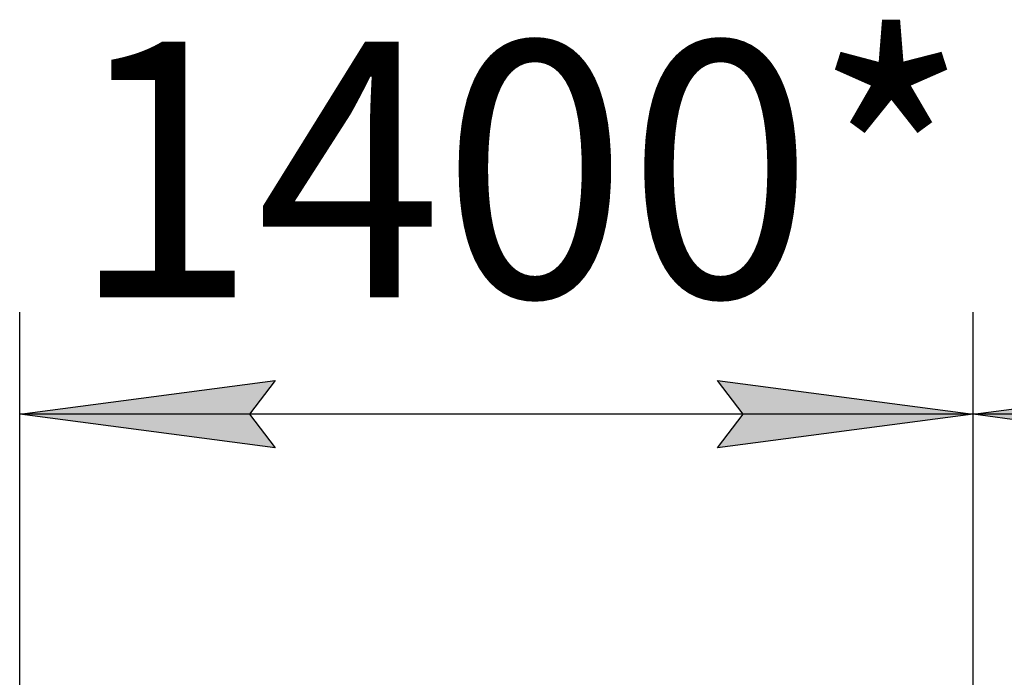
# Model space of a CAD drawing. Units: millimetres. Extents: x 0 to 32645, y -11 to 22275.
# Drawn here: x 3885 to 5331, y 19224 to 20189 of the extents above; entities that cross this region are included whole.
import ezdxf

# ---------------------------------------------------------------- set-up
doc = ezdxf.new("R2010")
doc.units = ezdxf.units.MM
doc.linetypes.add('K5LT_THIN', pattern=[0])
doc.layers.add('DIM', color=6, linetype='Continuous', true_color=0xff00ff)
doc.styles.add('KTEXTSTYLE', font='GOST_AU.ttf', dxfattribs={"width": 0.96, "height": 5})

msp = doc.modelspace()

# ---------------------------------------------------------------- hatches: boundary and pattern name
at = {"layer": 'DIM'}
for points in [[(4260.1, 19560.2), (4222.6, 19609.6), (4260.1, 19659), (3885.1, 19609.6)], [(4910.1, 19560.2), (5285.1, 19609.6), (4910.1, 19659), (4947.6, 19609.6)], [(5660.1, 19560.2), (5622.6, 19609.6), (5660.1, 19659), (5285.1, 19609.6)]]:
    msp.add_hatch(color=7, dxfattribs=at).paths.add_polyline_path(points)

# ---------------------------------------------------------------- linework, layer by layer
at = {"layer": 'DIM', "color": 7, "linetype": 'K5LT_THIN', "lineweight": 30}
for p, q in [((3885.1, 18821.3), (3885.1, 19759.6)), ((5285.1, 18821.3), (5285.1, 19759.6)), ((5285.1, 18821.3), (5285.1, 19759.6)), ((3885.1, 19609.6), (4260.1, 19659)), ((4260.1, 19659), (4222.6, 19609.6)), ((4947.6, 19609.6), (4910.1, 19659)), ((4910.1, 19659), (5285.1, 19609.6)), ((5285.1, 19609.6), (5660.1, 19659)), ((4260.1, 19560.2), (3885.1, 19609.6)), ((5285.1, 19609.6), (3885.1, 19609.6)), ((4222.6, 19609.6), (4260.1, 19560.2)), ((5285.1, 19609.6), (4910.1, 19560.2)), ((4910.1, 19560.2), (4947.6, 19609.6)), ((5660.1, 19560.2), (5285.1, 19609.6)), ((6685.1, 19609.6), (5285.1, 19609.6))]:
    msp.add_line(p, q, dxfattribs=at)

# ---------------------------------------------------------------- texts
at = {"layer": 'DIM', "color": 7, "style": 'KTEXTSTYLE', "oblique": 15, "width": 0.96}
msp.add_text('1400*', height=375, dxfattribs=at).set_placement((3960, 19781.5))

doc.saveas('drawing.dxf')
